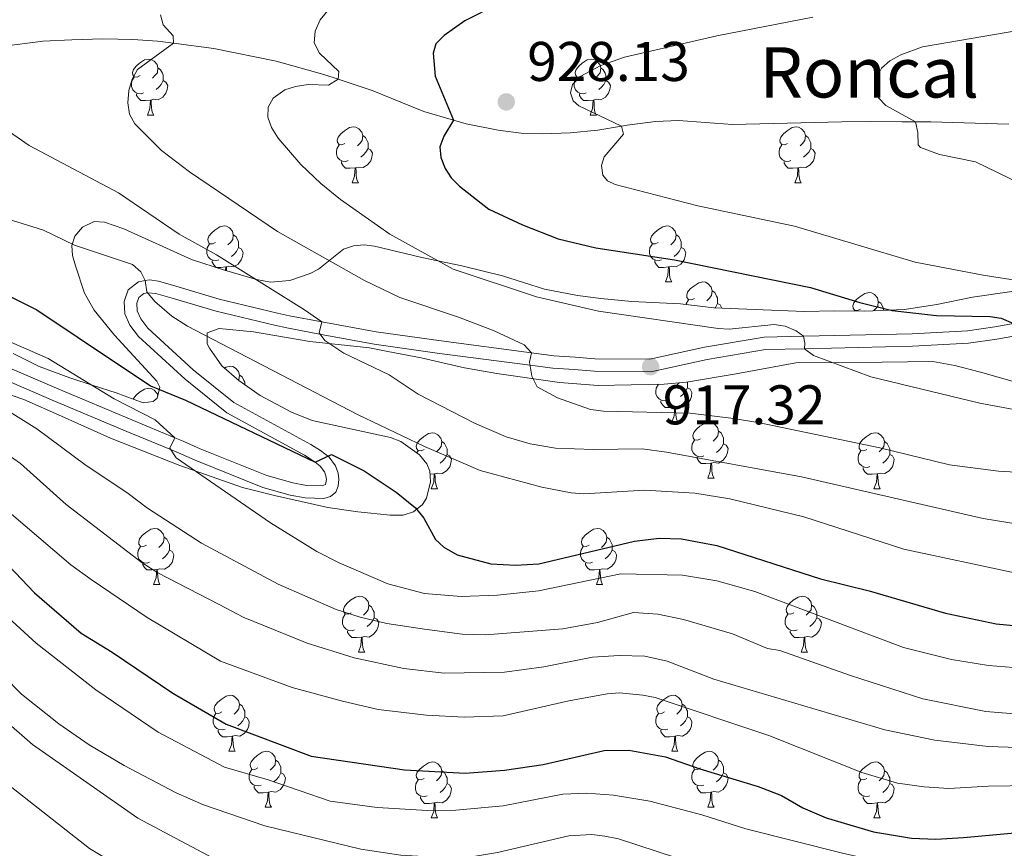
# Model space of a CAD drawing. Units: metres. Extents: x 661030 to 665554, y 739381 to 742456.
# Drawn here: x 663098 to 663275, y 740862 to 741010 of the extents above; entities that cross this region are included whole.
import ezdxf
from ezdxf.enums import TextEntityAlignment as Align

# ---------------------------------------------------------------- set-up
doc = ezdxf.new("R2010")
doc.units = ezdxf.units.M
doc.header["$MEASUREMENT"] = 0
doc.linetypes.add('DGN Style 3', pattern=[81.359782, 58.11413, -23.245652])
for name, color, linetype, lineweight in [('Carátula', 7, 'Continuous', 0), ('Elementos auxiliares', 7, 'Continuous', 0), ('Entidades rústicas y varios', 7, 'Continuous', 0), ('Relieve y altimetría', 7, 'Continuous', 0), ('Textos de rotulación', 7, 'Continuous', 0), ('Viales y ferrocarril', 7, 'Continuous', 0)]:
    doc.layers.add(name, color=color, linetype=linetype, lineweight=lineweight)
doc.styles.add('Style-arial', font='arial.shx', dxfattribs={"bigfont": 'arialbig.shx'})
doc.styles.add('Style-ariali', font='ariali.shx', dxfattribs={"bigfont": 'arialibig.shx'})
doc.linetypes.add('5zonar', pattern='A,-5,[89,dgnlstyle-md2_10e.shx,S=0.08,R=0,X=0,Y=0],-5', length=10)

# ---------------------------------------------------------------- blocks, each defined once
blk = doc.blocks.new('5PATER_225')
at = {"layer": 'Relieve y altimetría', "linetype": 'Continuous', "lineweight": 0}
h = blk.add_hatch(color=250, dxfattribs=at)
edge = h.paths.add_edge_path(flags=16)
edge.add_ellipse((0, 0), major_axis=(-1.1, -1.11), ratio=0.999422, start_angle=0, end_angle=360)
blk = doc.blocks.new('5PATER_226')
at = {"layer": 'Relieve y altimetría', "linetype": 'Continuous', "lineweight": 0}
h = blk.add_hatch(color=250, dxfattribs=at)
edge = h.paths.add_edge_path(flags=16)
edge.add_ellipse((0, 0), major_axis=(-1.1, -1.11), ratio=0.999422, start_angle=0, end_angle=360)

msp = doc.modelspace()

# ---------------------------------------------------------------- linework, layer by layer
at = {"layer": 'Carátula', "color": 7, "linetype": 'Continuous', "lineweight": 0}
msp.add_3dface([(661100.226, 739380.975), (665553.965, 739486.733), (665483.46, 742455.908), (661029.72, 742350.15)], dxfattribs=at)
msp.add_3dface([(661100.226, 739380.975), (665553.965, 739486.733), (665483.46, 742455.908), (661029.72, 742350.15)], dxfattribs=at)
at = {"layer": 'Elementos auxiliares', "color": 250, "linetype": 'Continuous', "lineweight": 0}
msp.add_3dface([(661916.94, 742108.88), (665323.53, 742189.81), (665379.16, 739876.42), (661971.41, 739795.5)], dxfattribs=at)
at = {"layer": 'Entidades rústicas y varios', "color": 92, "linetype": 'Continuous', "lineweight": 0, "flags": 128}
for points in [[(663120.024, 741000.028), (663119.494, 740999.763), (663118.964, 740999.818), (663118.699, 741000.188), (663118.644, 741000.613), (663118.804, 741001.133), (663119.284, 741001.728), (663119.919, 741002.258), (663120.819, 741002.843), (663121.564, 741003.003), (663121.989, 741002.948), (663122.519, 741002.633), (663123.049, 741002.048), (663123.209, 741001.408), (663123.099, 741000.558), (663122.674, 741000.028), (663122.254, 740999.603)], [(663199.351, 741000.028), (663198.821, 740999.763), (663198.291, 740999.818), (663198.026, 741000.188), (663197.971, 741000.613), (663198.131, 741001.133), (663198.611, 741001.728), (663199.246, 741002.258), (663200.146, 741002.843), (663200.891, 741003.003), (663201.316, 741002.948), (663201.846, 741002.633), (663202.376, 741002.048), (663202.536, 741001.408), (663202.426, 741000.558), (663202.001, 741000.028), (663201.581, 740999.603)], [(663123.209, 741001.408), (663123.684, 741001.093), (663123.999, 741000.453), (663124.159, 741000.133), (663124.159, 740999.553), (663124.159, 740999.128), (663123.789, 740998.438), (663123.369, 740997.958), (663122.889, 740997.538)], [(663202.536, 741001.408), (663203.011, 741001.093), (663203.326, 741000.453), (663203.486, 741000.133), (663203.486, 740999.553), (663203.486, 740999.128), (663203.116, 740998.438), (663202.696, 740997.958), (663202.216, 740997.538)], [(663120.609, 740996.948), (663120.184, 740996.788), (663119.599, 740996.848), (663119.124, 740997.058), (663118.699, 740997.483), (663118.484, 740998.068), (663118.484, 740998.488), (663118.539, 740999.073), (663118.964, 740999.763)], [(663124.159, 740999.128), (663124.614, 740998.878), (663124.959, 740998.263), (663124.849, 740997.538), (663124.639, 740996.898), (663124.054, 740996.158), (663123.259, 740995.678), (663122.409, 740995.783), (663121.979, 740995.653)], [(663199.936, 740996.948), (663199.511, 740996.788), (663198.926, 740996.848), (663198.451, 740997.058), (663198.026, 740997.483), (663197.811, 740998.068), (663197.811, 740998.488), (663197.866, 740999.073), (663198.291, 740999.763)], [(663203.486, 740999.128), (663203.941, 740998.878), (663204.286, 740998.263), (663204.176, 740997.538), (663203.966, 740996.898), (663203.381, 740996.158), (663202.586, 740995.678), (663201.736, 740995.783), (663201.306, 740995.653)], [(663121.869, 740995.653), (663120.979, 740995.568), (663120.134, 740995.568), (663119.709, 740995.998), (663119.389, 740996.473), (663119.389, 740996.788)], [(663121.324, 740992.968), (663121.759, 740994.128), (663121.869, 740995.653), (663121.979, 740995.653), (663122.014, 740995.068), (663122.049, 740994.383), (663122.119, 740993.768), (663122.234, 740993.368), (663122.449, 740992.968)], [(663201.196, 740995.653), (663200.306, 740995.568), (663199.461, 740995.568), (663199.036, 740995.998), (663198.716, 740996.473), (663198.716, 740996.788)], [(663200.651, 740992.968), (663201.086, 740994.128), (663201.196, 740995.653), (663201.306, 740995.653), (663201.341, 740995.068), (663201.376, 740994.383), (663201.446, 740993.768), (663201.561, 740993.368), (663201.776, 740992.968)], [(663121.324, 740992.968), (663122.449, 740992.968)], [(663200.651, 740992.968), (663201.776, 740992.968)], [(663156.715, 740987.888), (663156.185, 740987.623), (663155.655, 740987.678), (663155.39, 740988.048), (663155.335, 740988.473), (663155.495, 740988.993), (663155.975, 740989.588), (663156.61, 740990.118), (663157.51, 740990.703), (663158.255, 740990.863), (663158.68, 740990.808), (663159.21, 740990.493), (663159.74, 740989.908), (663159.9, 740989.268), (663159.79, 740988.418), (663159.365, 740987.888), (663158.945, 740987.463)], [(663236.042, 740987.888), (663235.512, 740987.623), (663234.982, 740987.678), (663234.717, 740988.048), (663234.662, 740988.473), (663234.822, 740988.993), (663235.302, 740989.588), (663235.937, 740990.118), (663236.837, 740990.703), (663237.582, 740990.863), (663238.007, 740990.808), (663238.537, 740990.493), (663239.067, 740989.908), (663239.227, 740989.268), (663239.117, 740988.418), (663238.692, 740987.888), (663238.272, 740987.463)], [(663159.9, 740989.268), (663160.375, 740988.953), (663160.69, 740988.313), (663160.85, 740987.993), (663160.85, 740987.413), (663160.85, 740986.988), (663160.48, 740986.298), (663160.06, 740985.818), (663159.58, 740985.398)], [(663239.227, 740989.268), (663239.702, 740988.953), (663240.017, 740988.313), (663240.177, 740987.993), (663240.177, 740987.413), (663240.177, 740986.988), (663239.807, 740986.298), (663239.387, 740985.818), (663238.907, 740985.398)], [(663157.3, 740984.808), (663156.875, 740984.648), (663156.29, 740984.708), (663155.815, 740984.918), (663155.39, 740985.343), (663155.175, 740985.928), (663155.175, 740986.348), (663155.23, 740986.933), (663155.655, 740987.623)], [(663160.85, 740986.988), (663161.305, 740986.738), (663161.65, 740986.123), (663161.54, 740985.398), (663161.33, 740984.758), (663160.745, 740984.018), (663159.95, 740983.538), (663159.1, 740983.643), (663158.67, 740983.513)], [(663236.627, 740984.808), (663236.202, 740984.648), (663235.617, 740984.708), (663235.142, 740984.918), (663234.717, 740985.343), (663234.502, 740985.928), (663234.502, 740986.348), (663234.557, 740986.933), (663234.982, 740987.623)], [(663240.177, 740986.988), (663240.632, 740986.738), (663240.977, 740986.123), (663240.867, 740985.398), (663240.657, 740984.758), (663240.072, 740984.018), (663239.277, 740983.538), (663238.427, 740983.643), (663237.997, 740983.513)], [(663158.56, 740983.513), (663157.67, 740983.428), (663156.825, 740983.428), (663156.4, 740983.858), (663156.08, 740984.333), (663156.08, 740984.648)], [(663158.015, 740980.828), (663158.45, 740981.988), (663158.56, 740983.513), (663158.67, 740983.513), (663158.705, 740982.928), (663158.74, 740982.243), (663158.81, 740981.628), (663158.925, 740981.228), (663159.14, 740980.828)], [(663237.887, 740983.513), (663236.997, 740983.428), (663236.152, 740983.428), (663235.727, 740983.858), (663235.407, 740984.333), (663235.407, 740984.648)], [(663237.342, 740980.828), (663237.777, 740981.988), (663237.887, 740983.513), (663237.997, 740983.513), (663238.032, 740982.928), (663238.067, 740982.243), (663238.137, 740981.628), (663238.252, 740981.228), (663238.467, 740980.828)], [(663158.015, 740980.828), (663159.14, 740980.828)], [(663237.342, 740980.828), (663238.467, 740980.828)], [(663133.527, 740970.119), (663132.997, 740969.854), (663132.467, 740969.909), (663132.202, 740970.279), (663132.147, 740970.704), (663132.307, 740971.224), (663132.787, 740971.819), (663133.422, 740972.349), (663134.322, 740972.934), (663135.067, 740973.094), (663135.492, 740973.039), (663136.022, 740972.724), (663136.552, 740972.139), (663136.712, 740971.499), (663136.602, 740970.649), (663136.177, 740970.119), (663135.757, 740969.694)], [(663212.854, 740970.119), (663212.324, 740969.854), (663211.794, 740969.909), (663211.529, 740970.279), (663211.474, 740970.704), (663211.634, 740971.224), (663212.114, 740971.819), (663212.749, 740972.349), (663213.649, 740972.934), (663214.394, 740973.094), (663214.819, 740973.039), (663215.349, 740972.724), (663215.879, 740972.139), (663216.039, 740971.499), (663215.929, 740970.649), (663215.504, 740970.119), (663215.084, 740969.694)], [(663136.712, 740971.499), (663137.187, 740971.184), (663137.502, 740970.544), (663137.662, 740970.224), (663137.662, 740969.644), (663137.662, 740969.219), (663137.292, 740968.529), (663136.872, 740968.049), (663136.392, 740967.629)], [(663216.039, 740971.499), (663216.514, 740971.184), (663216.829, 740970.544), (663216.989, 740970.224), (663216.989, 740969.644), (663216.989, 740969.219), (663216.619, 740968.529), (663216.199, 740968.049), (663215.719, 740967.629)], [(663134.112, 740967.039), (663133.687, 740966.879), (663133.102, 740966.939), (663132.627, 740967.149), (663132.202, 740967.574), (663131.987, 740968.159), (663131.987, 740968.579), (663132.042, 740969.164), (663132.467, 740969.854)], [(663137.662, 740969.219), (663138.117, 740968.969), (663138.462, 740968.354), (663138.352, 740967.629), (663138.142, 740966.989), (663137.557, 740966.249), (663136.762, 740965.769), (663135.912, 740965.874), (663135.482, 740965.744)], [(663213.439, 740967.039), (663213.014, 740966.879), (663212.429, 740966.939), (663211.954, 740967.149), (663211.529, 740967.574), (663211.314, 740968.159), (663211.314, 740968.579), (663211.369, 740969.164), (663211.794, 740969.854)], [(663216.989, 740969.219), (663217.444, 740968.969), (663217.789, 740968.354), (663217.679, 740967.629), (663217.469, 740966.989), (663216.884, 740966.249), (663216.089, 740965.769), (663215.239, 740965.874), (663214.809, 740965.744)], [(663135.372, 740965.744), (663134.482, 740965.659), (663133.637, 740965.659), (663133.212, 740966.089), (663132.892, 740966.564), (663132.892, 740966.879)], [(663135.325, 740965.092), (663135.372, 740965.744), (663135.482, 740965.744), (663135.517, 740965.159), (663135.523, 740965.034)], [(663214.699, 740965.744), (663213.809, 740965.659), (663212.964, 740965.659), (663212.539, 740966.089), (663212.219, 740966.564), (663212.219, 740966.879)], [(663214.154, 740963.059), (663214.589, 740964.219), (663214.699, 740965.744), (663214.809, 740965.744), (663214.844, 740965.159), (663214.879, 740964.474), (663214.949, 740963.859), (663215.064, 740963.459), (663215.279, 740963.059)], [(663214.154, 740963.059), (663215.279, 740963.059)], [(663219.329, 740960.084), (663218.799, 740959.819), (663218.269, 740959.874), (663218.004, 740960.244), (663217.949, 740960.669), (663218.109, 740961.189), (663218.589, 740961.784), (663219.224, 740962.314), (663220.124, 740962.899), (663220.869, 740963.059), (663221.294, 740963.004), (663221.824, 740962.689), (663222.354, 740962.104), (663222.514, 740961.464), (663222.404, 740960.614), (663221.979, 740960.084), (663221.559, 740959.659)], [(663222.514, 740961.464), (663222.989, 740961.149), (663223.304, 740960.509), (663223.464, 740960.189), (663223.464, 740959.609), (663223.464, 740959.184), (663223.094, 740958.494), (663223.029, 740958.42)], [(663249.101, 740958.179), (663248.571, 740957.914), (663248.041, 740957.969), (663247.776, 740958.339), (663247.721, 740958.764), (663247.881, 740959.284), (663248.361, 740959.879), (663248.996, 740960.409), (663249.896, 740960.994), (663250.641, 740961.154), (663251.066, 740961.099), (663251.596, 740960.784), (663252.126, 740960.199), (663252.286, 740959.559), (663252.176, 740958.709), (663251.751, 740958.179), (663251.442, 740957.866)], [(663217.831, 740958.995), (663217.844, 740959.129), (663218.269, 740959.819)], [(663223.464, 740959.184), (663223.919, 740958.934), (663224.236, 740958.368)], [(663252.286, 740959.559), (663252.761, 740959.244), (663253.076, 740958.604), (663253.236, 740958.284), (663253.236, 740957.94)], [(663247.987, 740957.827), (663248.041, 740957.914)], [(663135.132, 740947.601), (663135.431, 740947.795), (663136.176, 740947.955), (663136.601, 740947.9), (663137.131, 740947.585), (663137.661, 740947), (663137.821, 740946.36), (663137.711, 740945.51), (663137.624, 740945.401)], [(663137.821, 740946.36), (663138.296, 740946.045), (663138.611, 740945.405), (663138.771, 740945.085), (663138.771, 740944.597)], [(663214.548, 740941.9), (663214.123, 740941.74), (663213.538, 740941.8), (663213.063, 740942.01), (663212.638, 740942.435), (663212.423, 740943.02), (663212.423, 740943.44), (663212.478, 740944.025), (663212.894, 740944.701)], [(663216.599, 740944.966), (663216.193, 740944.555)], [(663218.084, 740945.112), (663218.098, 740945.085), (663218.098, 740944.505), (663218.098, 740944.08), (663217.728, 740943.39), (663217.308, 740942.91), (663216.828, 740942.49)], [(663118.769, 740942.029), (663118.804, 740942.141), (663119.284, 740942.736), (663119.919, 740943.266), (663120.819, 740943.851), (663121.564, 740944.011), (663121.989, 740943.956), (663122.519, 740943.641), (663123.049, 740943.056), (663123.166, 740942.588)], [(663218.098, 740944.08), (663218.553, 740943.83), (663218.898, 740943.215), (663218.788, 740942.49), (663218.578, 740941.85), (663217.993, 740941.11), (663217.198, 740940.63), (663216.348, 740940.735), (663215.918, 740940.605)], [(663215.808, 740940.605), (663214.918, 740940.52), (663214.073, 740940.52), (663213.648, 740940.95), (663213.328, 740941.425), (663213.328, 740941.74)], [(663215.263, 740937.92), (663215.698, 740939.08), (663215.808, 740940.605), (663215.918, 740940.605), (663215.953, 740940.02), (663215.988, 740939.335), (663216.058, 740938.72), (663216.173, 740938.32), (663216.388, 740937.92)], [(663215.263, 740937.92), (663216.388, 740937.92)], [(663220.438, 740934.945), (663219.908, 740934.68), (663219.378, 740934.735), (663219.113, 740935.105), (663219.058, 740935.53), (663219.218, 740936.05), (663219.698, 740936.645), (663220.333, 740937.175), (663221.233, 740937.76), (663221.978, 740937.92), (663222.403, 740937.865), (663222.933, 740937.55), (663223.463, 740936.965), (663223.623, 740936.325), (663223.513, 740935.475), (663223.088, 740934.945), (663222.668, 740934.52)], [(663170.883, 740933.04), (663170.353, 740932.775), (663169.823, 740932.83), (663169.558, 740933.2), (663169.503, 740933.625), (663169.663, 740934.145), (663170.143, 740934.74), (663170.778, 740935.27), (663171.678, 740935.855), (663172.423, 740936.015), (663172.848, 740935.96), (663173.378, 740935.645), (663173.908, 740935.06), (663174.068, 740934.42), (663173.958, 740933.57), (663173.533, 740933.04), (663173.113, 740932.615)], [(663223.623, 740936.325), (663224.098, 740936.01), (663224.413, 740935.37), (663224.573, 740935.05), (663224.573, 740934.47), (663224.573, 740934.045), (663224.203, 740933.355), (663223.783, 740932.875), (663223.303, 740932.455)], [(663250.21, 740933.04), (663249.68, 740932.775), (663249.15, 740932.83), (663248.885, 740933.2), (663248.83, 740933.625), (663248.99, 740934.145), (663249.47, 740934.74), (663250.105, 740935.27), (663251.005, 740935.855), (663251.75, 740936.015), (663252.175, 740935.96), (663252.705, 740935.645), (663253.235, 740935.06), (663253.395, 740934.42), (663253.285, 740933.57), (663252.86, 740933.04), (663252.44, 740932.615)], [(663174.068, 740934.42), (663174.543, 740934.105), (663174.858, 740933.465), (663175.018, 740933.145), (663175.018, 740932.565), (663175.018, 740932.14), (663174.648, 740931.45), (663174.228, 740930.97), (663173.748, 740930.55)], [(663221.023, 740931.865), (663220.598, 740931.705), (663220.013, 740931.765), (663219.538, 740931.975), (663219.113, 740932.4), (663218.898, 740932.985), (663218.898, 740933.405), (663218.953, 740933.99), (663219.378, 740934.68)], [(663224.573, 740934.045), (663225.028, 740933.795), (663225.373, 740933.18), (663225.263, 740932.455), (663225.053, 740931.815), (663224.468, 740931.075), (663223.673, 740930.595), (663222.823, 740930.7), (663222.393, 740930.57)], [(663253.395, 740934.42), (663253.87, 740934.105), (663254.185, 740933.465), (663254.345, 740933.145), (663254.345, 740932.565), (663254.345, 740932.14), (663253.975, 740931.45), (663253.555, 740930.97), (663253.075, 740930.55)], [(663169.594, 740932.403), (663169.823, 740932.775)], [(663175.018, 740932.14), (663175.473, 740931.89), (663175.818, 740931.275), (663175.708, 740930.55), (663175.498, 740929.91), (663174.913, 740929.17), (663174.118, 740928.69), (663173.268, 740928.795), (663172.838, 740928.665)], [(663250.795, 740929.96), (663250.37, 740929.8), (663249.785, 740929.86), (663249.31, 740930.07), (663248.885, 740930.495), (663248.67, 740931.08), (663248.67, 740931.5), (663248.725, 740932.085), (663249.15, 740932.775)], [(663254.345, 740932.14), (663254.8, 740931.89), (663255.145, 740931.275), (663255.035, 740930.55), (663254.825, 740929.91), (663254.24, 740929.17), (663253.445, 740928.69), (663252.595, 740928.795), (663252.165, 740928.665)], [(663222.283, 740930.57), (663221.393, 740930.485), (663220.548, 740930.485), (663220.123, 740930.915), (663219.803, 740931.39), (663219.803, 740931.705)], [(663221.738, 740927.885), (663222.173, 740929.045), (663222.283, 740930.57), (663222.393, 740930.57), (663222.428, 740929.985), (663222.463, 740929.3), (663222.533, 740928.685), (663222.648, 740928.285), (663222.863, 740927.885)], [(663172.728, 740928.665), (663171.938, 740928.59)], [(663172.183, 740925.98), (663172.618, 740927.14), (663172.728, 740928.665), (663172.838, 740928.665), (663172.873, 740928.08), (663172.908, 740927.395), (663172.978, 740926.78), (663173.093, 740926.38), (663173.308, 740925.98)], [(663252.055, 740928.665), (663251.165, 740928.58), (663250.32, 740928.58), (663249.895, 740929.01), (663249.575, 740929.485), (663249.575, 740929.8)], [(663251.51, 740925.98), (663251.945, 740927.14), (663252.055, 740928.665), (663252.165, 740928.665), (663252.2, 740928.08), (663252.235, 740927.395), (663252.305, 740926.78), (663252.42, 740926.38), (663252.635, 740925.98)], [(663221.738, 740927.885), (663222.863, 740927.885)], [(663172.183, 740925.98), (663173.308, 740925.98)], [(663251.51, 740925.98), (663252.635, 740925.98)], [(663121.133, 740915.897), (663120.603, 740915.632), (663120.073, 740915.687), (663119.808, 740916.057), (663119.753, 740916.482), (663119.913, 740917.002), (663120.393, 740917.597), (663121.028, 740918.127), (663121.928, 740918.712), (663122.673, 740918.872), (663123.098, 740918.817), (663123.628, 740918.502), (663124.158, 740917.917), (663124.318, 740917.277), (663124.208, 740916.427), (663123.783, 740915.897), (663123.363, 740915.472)], [(663200.46, 740915.897), (663199.93, 740915.632), (663199.4, 740915.687), (663199.135, 740916.057), (663199.08, 740916.482), (663199.24, 740917.002), (663199.72, 740917.597), (663200.355, 740918.127), (663201.255, 740918.712), (663202, 740918.872), (663202.425, 740918.817), (663202.955, 740918.502), (663203.485, 740917.917), (663203.645, 740917.277), (663203.535, 740916.427), (663203.11, 740915.897), (663202.69, 740915.472)], [(663124.318, 740917.277), (663124.793, 740916.962), (663125.108, 740916.322), (663125.268, 740916.002), (663125.268, 740915.422), (663125.268, 740914.997), (663124.898, 740914.307), (663124.478, 740913.827), (663123.998, 740913.407)], [(663203.645, 740917.277), (663204.12, 740916.962), (663204.435, 740916.322), (663204.595, 740916.002), (663204.595, 740915.422), (663204.595, 740914.997), (663204.225, 740914.307), (663203.805, 740913.827), (663203.325, 740913.407)], [(663121.718, 740912.817), (663121.293, 740912.657), (663120.708, 740912.717), (663120.233, 740912.927), (663119.808, 740913.352), (663119.593, 740913.937), (663119.593, 740914.357), (663119.648, 740914.942), (663120.073, 740915.632)], [(663125.268, 740914.997), (663125.723, 740914.747), (663126.068, 740914.132), (663125.958, 740913.407), (663125.748, 740912.767), (663125.163, 740912.027), (663124.368, 740911.547), (663123.518, 740911.652), (663123.088, 740911.522)], [(663201.045, 740912.817), (663200.62, 740912.657), (663200.035, 740912.717), (663199.56, 740912.927), (663199.135, 740913.352), (663198.92, 740913.937), (663198.92, 740914.357), (663198.975, 740914.942), (663199.4, 740915.632)], [(663204.595, 740914.997), (663205.05, 740914.747), (663205.395, 740914.132), (663205.285, 740913.407), (663205.075, 740912.767), (663204.49, 740912.027), (663203.695, 740911.547), (663202.845, 740911.652), (663202.415, 740911.522)], [(663122.978, 740911.522), (663122.088, 740911.437), (663121.243, 740911.437), (663120.818, 740911.867), (663120.498, 740912.342), (663120.498, 740912.657)], [(663202.305, 740911.522), (663201.415, 740911.437), (663200.57, 740911.437), (663200.145, 740911.867), (663199.825, 740912.342), (663199.825, 740912.657)], [(663122.433, 740908.837), (663122.868, 740909.997), (663122.978, 740911.522), (663123.088, 740911.522), (663123.123, 740910.937), (663123.158, 740910.252), (663123.228, 740909.637), (663123.343, 740909.237), (663123.558, 740908.837)], [(663201.76, 740908.837), (663202.195, 740909.997), (663202.305, 740911.522), (663202.415, 740911.522), (663202.45, 740910.937), (663202.485, 740910.252), (663202.555, 740909.637), (663202.67, 740909.237), (663202.885, 740908.837)], [(663122.433, 740908.837), (663123.558, 740908.837)], [(663201.76, 740908.837), (663202.885, 740908.837)], [(663157.824, 740903.757), (663157.294, 740903.492), (663156.764, 740903.547), (663156.499, 740903.917), (663156.444, 740904.342), (663156.604, 740904.862), (663157.084, 740905.457), (663157.719, 740905.987), (663158.619, 740906.572), (663159.364, 740906.732), (663159.789, 740906.677), (663160.319, 740906.362), (663160.849, 740905.777), (663161.009, 740905.137), (663160.899, 740904.287), (663160.474, 740903.757), (663160.054, 740903.332)], [(663237.151, 740903.757), (663236.621, 740903.492), (663236.091, 740903.547), (663235.826, 740903.917), (663235.771, 740904.342), (663235.931, 740904.862), (663236.411, 740905.457), (663237.046, 740905.987), (663237.946, 740906.572), (663238.691, 740906.732), (663239.116, 740906.677), (663239.646, 740906.362), (663240.176, 740905.777), (663240.336, 740905.137), (663240.226, 740904.287), (663239.801, 740903.757), (663239.381, 740903.332)], [(663161.009, 740905.137), (663161.484, 740904.822), (663161.799, 740904.182), (663161.959, 740903.862), (663161.959, 740903.282), (663161.959, 740902.857), (663161.589, 740902.167), (663161.169, 740901.687), (663160.689, 740901.267)], [(663240.336, 740905.137), (663240.811, 740904.822), (663241.126, 740904.182), (663241.286, 740903.862), (663241.286, 740903.282), (663241.286, 740902.857), (663240.916, 740902.167), (663240.496, 740901.687), (663240.016, 740901.267)], [(663158.409, 740900.677), (663157.984, 740900.517), (663157.399, 740900.577), (663156.924, 740900.787), (663156.499, 740901.212), (663156.284, 740901.797), (663156.284, 740902.217), (663156.339, 740902.802), (663156.764, 740903.492)], [(663161.959, 740902.857), (663162.414, 740902.607), (663162.759, 740901.992), (663162.649, 740901.267), (663162.439, 740900.627), (663161.854, 740899.887), (663161.059, 740899.407), (663160.209, 740899.512), (663159.779, 740899.382)], [(663237.736, 740900.677), (663237.311, 740900.517), (663236.726, 740900.577), (663236.251, 740900.787), (663235.826, 740901.212), (663235.611, 740901.797), (663235.611, 740902.217), (663235.666, 740902.802), (663236.091, 740903.492)], [(663241.286, 740902.857), (663241.741, 740902.607), (663242.086, 740901.992), (663241.976, 740901.267), (663241.766, 740900.627), (663241.181, 740899.887), (663240.386, 740899.407), (663239.536, 740899.512), (663239.106, 740899.382)], [(663159.669, 740899.382), (663158.779, 740899.297), (663157.934, 740899.297), (663157.509, 740899.727), (663157.189, 740900.202), (663157.189, 740900.517)], [(663238.996, 740899.382), (663238.106, 740899.297), (663237.261, 740899.297), (663236.836, 740899.727), (663236.516, 740900.202), (663236.516, 740900.517)], [(663159.124, 740896.697), (663159.559, 740897.857), (663159.669, 740899.382), (663159.779, 740899.382), (663159.814, 740898.797), (663159.849, 740898.112), (663159.919, 740897.497), (663160.034, 740897.097), (663160.249, 740896.697)], [(663238.451, 740896.697), (663238.886, 740897.857), (663238.996, 740899.382), (663239.106, 740899.382), (663239.141, 740898.797), (663239.176, 740898.112), (663239.246, 740897.497), (663239.361, 740897.097), (663239.576, 740896.697)], [(663159.124, 740896.697), (663160.249, 740896.697)], [(663238.451, 740896.697), (663239.576, 740896.697)], [(663134.636, 740885.988), (663134.106, 740885.723), (663133.576, 740885.778), (663133.311, 740886.148), (663133.256, 740886.573), (663133.416, 740887.093), (663133.896, 740887.688), (663134.531, 740888.218), (663135.431, 740888.803), (663136.176, 740888.963), (663136.601, 740888.908), (663137.131, 740888.593), (663137.661, 740888.008), (663137.821, 740887.368), (663137.711, 740886.518), (663137.286, 740885.988), (663136.866, 740885.563)], [(663213.963, 740885.988), (663213.433, 740885.723), (663212.903, 740885.778), (663212.638, 740886.148), (663212.583, 740886.573), (663212.743, 740887.093), (663213.223, 740887.688), (663213.858, 740888.218), (663214.758, 740888.803), (663215.503, 740888.963), (663215.928, 740888.908), (663216.458, 740888.593), (663216.988, 740888.008), (663217.148, 740887.368), (663217.038, 740886.518), (663216.613, 740885.988), (663216.193, 740885.563)], [(663137.821, 740887.368), (663138.296, 740887.053), (663138.611, 740886.413), (663138.771, 740886.093), (663138.771, 740885.513), (663138.771, 740885.088), (663138.401, 740884.398), (663137.981, 740883.918), (663137.501, 740883.498)], [(663217.148, 740887.368), (663217.623, 740887.053), (663217.938, 740886.413), (663218.098, 740886.093), (663218.098, 740885.513), (663218.098, 740885.088), (663217.728, 740884.398), (663217.308, 740883.918), (663216.828, 740883.498)], [(663135.221, 740882.908), (663134.796, 740882.748), (663134.211, 740882.808), (663133.736, 740883.018), (663133.311, 740883.443), (663133.096, 740884.028), (663133.096, 740884.448), (663133.151, 740885.033), (663133.576, 740885.723)], [(663138.771, 740885.088), (663139.226, 740884.838), (663139.571, 740884.223), (663139.461, 740883.498), (663139.251, 740882.858), (663138.666, 740882.118), (663137.871, 740881.638), (663137.021, 740881.743), (663136.591, 740881.613)], [(663214.548, 740882.908), (663214.123, 740882.748), (663213.538, 740882.808), (663213.063, 740883.018), (663212.638, 740883.443), (663212.423, 740884.028), (663212.423, 740884.448), (663212.478, 740885.033), (663212.903, 740885.723)], [(663218.098, 740885.088), (663218.553, 740884.838), (663218.898, 740884.223), (663218.788, 740883.498), (663218.578, 740882.858), (663217.993, 740882.118), (663217.198, 740881.638), (663216.348, 740881.743), (663215.918, 740881.613)], [(663136.481, 740881.613), (663135.591, 740881.528), (663134.746, 740881.528), (663134.321, 740881.958), (663134.001, 740882.433), (663134.001, 740882.748)], [(663215.808, 740881.613), (663214.918, 740881.528), (663214.073, 740881.528), (663213.648, 740881.958), (663213.328, 740882.433), (663213.328, 740882.748)], [(663135.936, 740878.928), (663136.371, 740880.088), (663136.481, 740881.613), (663136.591, 740881.613), (663136.626, 740881.028), (663136.661, 740880.343), (663136.731, 740879.728), (663136.846, 740879.328), (663137.061, 740878.928)], [(663215.263, 740878.928), (663215.698, 740880.088), (663215.808, 740881.613), (663215.918, 740881.613), (663215.953, 740881.028), (663215.988, 740880.343), (663216.058, 740879.728), (663216.173, 740879.328), (663216.388, 740878.928)], [(663135.936, 740878.928), (663137.061, 740878.928)], [(663141.111, 740875.953), (663140.581, 740875.688), (663140.051, 740875.743), (663139.786, 740876.113), (663139.731, 740876.538), (663139.891, 740877.058), (663140.371, 740877.653), (663141.006, 740878.183), (663141.906, 740878.768), (663142.651, 740878.928), (663143.076, 740878.873), (663143.606, 740878.558), (663144.136, 740877.973), (663144.296, 740877.333), (663144.186, 740876.483), (663143.761, 740875.953), (663143.341, 740875.528)], [(663215.263, 740878.928), (663216.388, 740878.928)], [(663220.438, 740875.953), (663219.908, 740875.688), (663219.378, 740875.743), (663219.113, 740876.113), (663219.058, 740876.538), (663219.218, 740877.058), (663219.698, 740877.653), (663220.333, 740878.183), (663221.233, 740878.768), (663221.978, 740878.928), (663222.403, 740878.873), (663222.933, 740878.558), (663223.463, 740877.973), (663223.623, 740877.333), (663223.513, 740876.483), (663223.088, 740875.953), (663222.668, 740875.528)], [(663144.296, 740877.333), (663144.771, 740877.018), (663145.086, 740876.378), (663145.246, 740876.058), (663145.246, 740875.478), (663145.246, 740875.053), (663144.876, 740874.363), (663144.456, 740873.883), (663143.976, 740873.463)], [(663223.623, 740877.333), (663224.098, 740877.018), (663224.413, 740876.378), (663224.573, 740876.058), (663224.573, 740875.478), (663224.573, 740875.053), (663224.203, 740874.363), (663223.783, 740873.883), (663223.303, 740873.463)], [(663141.696, 740872.873), (663141.271, 740872.713), (663140.686, 740872.773), (663140.211, 740872.983), (663139.786, 740873.408), (663139.571, 740873.993), (663139.571, 740874.413), (663139.626, 740874.998), (663140.051, 740875.688)], [(663170.883, 740874.048), (663170.353, 740873.783), (663169.823, 740873.838), (663169.558, 740874.208), (663169.503, 740874.633), (663169.663, 740875.153), (663170.143, 740875.748), (663170.778, 740876.278), (663171.678, 740876.863), (663172.423, 740877.023), (663172.848, 740876.968), (663173.378, 740876.653), (663173.908, 740876.068), (663174.068, 740875.428), (663173.958, 740874.578), (663173.533, 740874.048), (663173.113, 740873.623)], [(663174.068, 740875.428), (663174.543, 740875.113), (663174.858, 740874.473), (663175.018, 740874.153), (663175.018, 740873.573), (663175.018, 740873.148), (663174.648, 740872.458), (663174.228, 740871.978), (663173.748, 740871.558)], [(663221.023, 740872.873), (663220.598, 740872.713), (663220.013, 740872.773), (663219.538, 740872.983), (663219.113, 740873.408), (663218.898, 740873.993), (663218.898, 740874.413), (663218.953, 740874.998), (663219.378, 740875.688)], [(663250.21, 740874.048), (663249.68, 740873.783), (663249.15, 740873.838), (663248.885, 740874.208), (663248.83, 740874.633), (663248.99, 740875.153), (663249.47, 740875.748), (663250.105, 740876.278), (663251.005, 740876.863), (663251.75, 740877.023), (663252.175, 740876.968), (663252.705, 740876.653), (663253.235, 740876.068), (663253.395, 740875.428), (663253.285, 740874.578), (663252.86, 740874.048), (663252.44, 740873.623)], [(663253.395, 740875.428), (663253.87, 740875.113), (663254.185, 740874.473), (663254.345, 740874.153), (663254.345, 740873.573), (663254.345, 740873.148), (663253.975, 740872.458), (663253.555, 740871.978), (663253.075, 740871.558)], [(663145.246, 740875.053), (663145.701, 740874.803), (663146.046, 740874.188), (663145.936, 740873.463), (663145.726, 740872.823), (663145.141, 740872.083), (663144.346, 740871.603), (663143.496, 740871.708), (663143.066, 740871.578)], [(663171.468, 740870.968), (663171.043, 740870.808), (663170.458, 740870.868), (663169.983, 740871.078), (663169.558, 740871.503), (663169.343, 740872.088), (663169.343, 740872.508), (663169.398, 740873.093), (663169.823, 740873.783)], [(663224.573, 740875.053), (663225.028, 740874.803), (663225.373, 740874.188), (663225.263, 740873.463), (663225.053, 740872.823), (663224.468, 740872.083), (663223.673, 740871.603), (663222.823, 740871.708), (663222.393, 740871.578)], [(663250.795, 740870.968), (663250.37, 740870.808), (663249.785, 740870.868), (663249.31, 740871.078), (663248.885, 740871.503), (663248.67, 740872.088), (663248.67, 740872.508), (663248.725, 740873.093), (663249.15, 740873.783)], [(663142.956, 740871.578), (663142.066, 740871.493), (663141.221, 740871.493), (663140.796, 740871.923), (663140.476, 740872.398), (663140.476, 740872.713)], [(663175.018, 740873.148), (663175.473, 740872.898), (663175.818, 740872.283), (663175.708, 740871.558), (663175.498, 740870.918), (663174.913, 740870.178), (663174.118, 740869.698), (663173.268, 740869.803), (663172.838, 740869.673)], [(663222.283, 740871.578), (663221.393, 740871.493), (663220.548, 740871.493), (663220.123, 740871.923), (663219.803, 740872.398), (663219.803, 740872.713)], [(663254.345, 740873.148), (663254.8, 740872.898), (663255.145, 740872.283), (663255.035, 740871.558), (663254.825, 740870.918), (663254.24, 740870.178), (663253.445, 740869.698), (663252.595, 740869.803), (663252.165, 740869.673)], [(663142.411, 740868.893), (663142.846, 740870.053), (663142.956, 740871.578), (663143.066, 740871.578), (663143.101, 740870.993), (663143.136, 740870.308), (663143.206, 740869.693), (663143.321, 740869.293), (663143.536, 740868.893)], [(663172.728, 740869.673), (663171.838, 740869.588), (663170.993, 740869.588), (663170.568, 740870.018), (663170.248, 740870.493), (663170.248, 740870.808)], [(663221.738, 740868.893), (663222.173, 740870.053), (663222.283, 740871.578), (663222.393, 740871.578), (663222.428, 740870.993), (663222.463, 740870.308), (663222.533, 740869.693), (663222.648, 740869.293), (663222.863, 740868.893)], [(663252.055, 740869.673), (663251.165, 740869.588), (663250.32, 740869.588), (663249.895, 740870.018), (663249.575, 740870.493), (663249.575, 740870.808)], [(663142.411, 740868.893), (663143.536, 740868.893)], [(663172.183, 740866.988), (663172.618, 740868.148), (663172.728, 740869.673), (663172.838, 740869.673), (663172.873, 740869.088), (663172.908, 740868.403), (663172.978, 740867.788), (663173.093, 740867.388), (663173.308, 740866.988)], [(663221.738, 740868.893), (663222.863, 740868.893)], [(663251.51, 740866.988), (663251.945, 740868.148), (663252.055, 740869.673), (663252.165, 740869.673), (663252.2, 740869.088), (663252.235, 740868.403), (663252.305, 740867.788), (663252.42, 740867.388), (663252.635, 740866.988)], [(663172.183, 740866.988), (663173.308, 740866.988)], [(663251.51, 740866.988), (663252.635, 740866.988)]]:
    msp.add_lwpolyline(points, dxfattribs=at)
at = {"layer": 'Entidades rústicas y varios', "color": 92, "linetype": '5zonar', "lineweight": 0, "ltscale": 0.5}
for points in [[(663216.829, 740959.109, 924.051), (663208.147, 740959.566, 924.383), (663202.551, 740960.091, 924.099), (663198.357, 740960.605, 924.236), (663192.474, 740961.725, 924.604), (663184.918, 740964.137, 925.046), (663177.649, 740965.945, 925.709), (663170.496, 740967.423, 924.272), (663162.032, 740969.463, 922.97), (663160.13, 740969.672, 922.328), (663158.265, 740969.498, 921.517), (663156.437, 740968.946, 920.847), (663151.969, 740965.333, 919.411), (663150.48, 740964.575, 918.98), (663146.811, 740963.31, 917.975), (663143.354, 740963.029, 917.272), (663140.877, 740963.467, 916.922), (663135.121, 740965.152, 916.815), (663129.231, 740967.094, 915.655), (663117.092, 740972.575, 914.881), (663113.605, 740973.74, 913.674), (663111.766, 740973.864, 913.003), (663109.708, 740972.896, 912.664), (663108.33, 740971.263, 912.34), (663107.756, 740969.592, 911.603), (663107.909, 740967.784, 910.582), (663108.422, 740965.961, 909.855), (663110.022, 740961.066, 908.992), (663111.787, 740958.019, 908.334), (663115.434, 740953.485, 907.092), (663122.979, 740945.273, 905.546), (663123.528, 740944.203, 905.264), (663123.087, 740942.236, 904.607), (663122.323, 740941.604, 904.177), (663120.561, 740941.364, 903.281), (663115.723, 740943.159, 903.281), (663111.612, 740944.469, 902.452), (663107.389, 740945.832, 901.126), (663101.939, 740947.892, 900.795), (663097.258, 740950.241, 899.524)], [(663276.183, 740961.353, 931.454), (663269.184, 740960.292, 929.852), (663262.753, 740959.003, 929.34), (663256.957, 740958.092, 928.084), (663249.89, 740957.803, 927.808), (663244.364, 740957.873, 926.372), (663239.062, 740957.733, 926.017), (663222.799, 740958.43, 924.016), (663216.829, 740959.109, 924.051)], [(663088.524, 740945.605, 896.005), (663099.183, 740941.997, 895.433), (663105.909, 740939, 895.655), (663114.729, 740935.065, 897.165), (663127.134, 740930.156, 899.95), (663138.372, 740926.193, 901.717), (663144.079, 740924.746, 902.855), (663153.674, 740922.646, 904.291), (663159.019, 740921.862, 904.905), (663164.793, 740921.263, 906.066), (663167.17, 740921.236, 906.596), (663168.994, 740921.828, 907.016), (663170.626, 740923.161, 907.44), (663171.341, 740924.265, 907.733), (663172.024, 740927.195, 908.468), (663171.904, 740929.15, 908.876), (663171.365, 740930.446, 908.84), (663170.086, 740932.047, 908.6), (663166.733, 740934.474, 909.054), (663164.894, 740935.161, 909.208), (663150.823, 740938.233, 908.929), (663147.107, 740939.689, 908.633), (663141.509, 740942.7, 908.812), (663137.675, 740945.356, 909.093), (663134.671, 740948.008, 909.318), (663132.461, 740951.173, 909.318), (663132.053, 740951.935, 909.322), (663132.027, 740953.928, 909.373), (663134.168, 740954.685, 909.981), (663140.32, 740954.134, 910.446), (663150.425, 740952.364, 912.748), (663161.127, 740951.237, 914.487), (663164.424, 740950.594, 915), (663170.395, 740949.429, 915.929), (663178.158, 740947.656, 916.665), (663183.954, 740946.662, 917.638), (663195.187, 740945.015, 918.804), (663202.117, 740944.458, 919.828), (663213.935, 740944.724, 922.098), (663217.927, 740945.086, 922.024), (663226.813, 740946.582, 922.743), (663237.535, 740948.575, 923.128), (663245.159, 740948.595, 923.184), (663253.003, 740948.677, 924.344), (663262.056, 740948.761, 925.039), (663265.994, 740948.099, 925.176), (663270.591, 740946.859, 925.057), (663276.266, 740945.268, 923.902)]]:
    msp.add_polyline3d(points, dxfattribs=at)
at = {"layer": 'Relieve y altimetría', "color": 30, "linetype": 'Continuous', "lineweight": 0, "flags": 128}
for points, elevation in [([(663155.079, 741013.407), (663152.297, 741010.036), (663151.394, 741007.976), (663151.208, 741005.928), (663152.182, 741004.082), (663155.625, 741000.789), (663155.517, 740999.389), (663153.794, 740998.325), (663150.119, 740998.411), (663147.859, 740998.096), (663145.968, 740997.456), (663143.863, 740995.982), (663142.952, 740994.364), (663142.872, 740992.595), (663143.565, 740990.721), (663144.755, 740988.822), (663148.825, 740984.077), (663152.415, 740980.716), (663155.89, 740977.848), (663164.728, 740971.592), (663176.11, 740965.332), (663191.029, 740960.399), (663202.149, 740957.82), (663223.584, 740954.711), (663225.564, 740954.56), (663233.622, 740955.439), (663235.613, 740955.149), (663237.572, 740954.301), (663238.873, 740953.325), (663239.116, 740952.058), (663239.051, 740951.088), (663240.646, 740949.876), (663250.962, 740946.046), (663270.492, 740941.301), (663279.803, 740939.584)], 920), ([(663123.646, 741010.951), (663124.149, 741009.138), (663125.955, 741007.146), (663126.015, 741005.819), (663119.553, 741001.154), (663118.557, 740999.391), (663117.985, 740997.337), (663117.803, 740995.124), (663118.11, 740993.148), (663119.074, 740991.386), (663123.862, 740986.61), (663128.885, 740982.772), (663144.61, 740972.108), (663160.211, 740963.281), (663166.528, 740960.277), (663177.078, 740956.709), (663183.428, 740954.272), (663188.802, 740951.748), (663190.169, 740950.343), (663189.812, 740948.679), (663190.222, 740946.136), (663191.171, 740944.243), (663194.784, 740942.287), (663200.722, 740940.183), (663203.058, 740939.889), (663218.596, 740939.527), (663225.842, 740938.626), (663230.772, 740937.883), (663252.58, 740933.338), (663265.067, 740930.248), (663273.797, 740929.126), (663283.255, 740928.571)], 915), ([(663240.529, 741010.507), (663223.349, 741007.17), (663206.832, 741003.366)], 930), ([(663294.716, 741011.131), (663260.178, 741005.173), (663256.3, 741003.758), (663254.364, 741002.697), (663252.841, 741001.345), (663251.932, 740999.561), (663251.739, 740997.568), (663252.325, 740996.032), (663253.619, 740994.673), (663258.972, 740991.758), (663259.371, 740989.81), (663259.404, 740987.633), (663259.826, 740987.132), (663263.249, 740985.874), (663269.704, 740984.596), (663287.701, 740975.847)], 935), ([(663206.832, 741003.366), (663202.571, 741001.834), (663198.889, 740999.896), (663197.478, 740998.435), (663197.117, 740996.937), (663197.584, 740995.508), (663198.594, 740994.642), (663206.297, 740990.971), (663206.602, 740989.518), (663203.133, 740985.446), (663202.663, 740983.891), (663202.913, 740982.183), (663203.76, 740981.148), (663205.152, 740980.509), (663219.97, 740976.677), (663237.271, 740973.054), (663258.875, 740966.578), (663271.099, 740964.25), (663277.93, 740963.194)], 930), ([(663091.463, 740993.477), (663100.105, 740987.525), (663116.134, 740979.042), (663127.036, 740971.607), (663133.675, 740967.909), (663149.446, 740958.077), (663152.595, 740955.91), (663152.119, 740953.929), (663153.084, 740952.565), (663156.496, 740950.292), (663164.627, 740946.411), (663169.862, 740942.952), (663179.916, 740937.726), (663185.63, 740935.266), (663189.926, 740934.023), (663194.468, 740933.282), (663201.279, 740933.013), (663209.95, 740933.147), (663214.35, 740932.55), (663238.502, 740928.094), (663271.102, 740920.635), (663284.338, 740918.485)], 910), ([(663093.257, 740975.279), (663102.701, 740972.349), (663108.273, 740969.628), (663118.665, 740966.161), (663120.115, 740964.833), (663120.926, 740963.294), (663121.2, 740961.293), (663122.675, 740959.557), (663125.692, 740956.904), (663128.501, 740955.137), (663158.975, 740939.275), (663170.95, 740933.56), (663180.923, 740929.236), (663192.018, 740926.25), (663197.252, 740925.223), (663199.52, 740925.041), (663210.403, 740925.729), (663219.408, 740925.179), (663225.668, 740924.168), (663238.928, 740920.972), (663256.855, 740915.122), (663276.962, 740910.839)], 905), ([(663082.575, 740958.464), (663103.543, 740949.324), (663115.381, 740942.126), (663122.677, 740938.321), (663126.246, 740935.125), (663125.326, 740933.278), (663126.44, 740931.538), (663143.383, 740919.843), (663151.704, 740914.738), (663155.69, 740912.712), (663164.401, 740908.936), (663170.982, 740907.183), (663177.543, 740906.68), (663184.059, 740906.881), (663191.384, 740907.691), (663206.139, 740910.709), (663217.192, 740910.514), (663223.343, 740909.46), (663230.172, 740907.534), (663256.81, 740897.498), (663265.377, 740895.405), (663272.059, 740894.282), (663276.491, 740893.93)], 895), ([(663088.84, 740944.583), (663101.522, 740936.746), (663110.34, 740930.153), (663117.642, 740925.319), (663121.339, 740922.493), (663131.008, 740916.249), (663144.763, 740908.858), (663155.152, 740904.355), (663159.431, 740902.937), (663164.202, 740901.804), (663170.959, 740900.816), (663177.715, 740899.939), (663181.872, 740899.785), (663195.765, 740900.859), (663201.96, 740902.03)], 890), ([(663095.163, 740932.912), (663098.585, 740930.516), (663106.732, 740923.182), (663120.359, 740912.712), (663123.17, 740910.912), (663134.152, 740905.246), (663138.501, 740902.946), (663149.947, 740898.325), (663158.351, 740895.665), (663167.25, 740893.758), (663174.477, 740892.906), (663185.313, 740893.128), (663192.352, 740894.032), (663201.057, 740895.797), (663205.858, 740896.101), (663210.446, 740895.96), (663214.472, 740895.048), (663222.838, 740891.865), (663253.484, 740882.792), (663262.399, 740880.92), (663271.942, 740879.788), (663280.842, 740879.5)], 885), ([(663093.603, 740924.22), (663107.621, 740912.363), (663111.209, 740909.689), (663121.27, 740902.924), (663134.385, 740895.093), (663147.24, 740890.348), (663156.278, 740887.903), (663162.657, 740886.411), (663171.349, 740885.402), (663178.105, 740885.03), (663185.058, 740885.287), (663196.85, 740887.984), (663203.706, 740889.221), (663205.921, 740889.371), (663210.071, 740889.001), (663212.289, 740888.542), (663232.683, 740881.768), (663249.318, 740875.095), (663255.697, 740873.231), (663260.523, 740872.527), (663264.901, 740872.268), (663272.012, 740872.671), (663287.699, 740872.887)], 880), ([(663094.159, 740904.876), (663101.392, 740898.304), (663112.09, 740889.927), (663123.217, 740882.33), (663135.149, 740876.073), (663142.964, 740873.821), (663154.094, 740869.993), (663162.508, 740868.847), (663171.48, 740868.307), (663176.553, 740868.393), (663185.045, 740869.163), (663195.73, 740871.267), (663199.992, 740871.418), (663204.847, 740871.079), (663211.329, 740869.961)], 870), ([(663201.96, 740902.03), (663208.409, 740903.776), (663212.785, 740903.48), (663217.394, 740902.56), (663226.168, 740899.949), (663232.427, 740897.361), (663234.617, 740897.002), (663247.294, 740892.506), (663260.292, 740888.331), (663271.524, 740886.056), (663279.689, 740885.41), (663288.736, 740885.674), (663320.378, 740889.814), (663326.935, 740890.811), (663343.607, 740895.586), (663360.935, 740899.135), (663365.199, 740899.144), (663369.718, 740898.603), (663385.067, 740895.498), (663393.694, 740892.962)], 890), ([(663080.379, 740897.901), (663100.723, 740880.15), (663119.607, 740866.945), (663134.098, 740859.213), (663141.975, 740856.232), (663148.106, 740854.318), (663155.847, 740852.527), (663163.233, 740851.762), (663172.019, 740851.694), (663181.242, 740852.443), (663193.006, 740852.779), (663206.927, 740852.252), (663218.231, 740850.339), (663232.743, 740847.03), (663247.59, 740845.435)], 860), ([(663095.574, 740892.403), (663098.771, 740889.179), (663105.453, 740883.856), (663110.871, 740880.072), (663117.123, 740876.369), (663126.495, 740871.469), (663131.345, 740869.351), (663142.338, 740865.591), (663159.539, 740861.359), (663166.739, 740860.323), (663170.785, 740860.063), (663179.733, 740860.073), (663184.058, 740860.762), (663196.845, 740863.773), (663200.941, 740863.981), (663203.304, 740863.737), (663205.75, 740863.209), (663216.141, 740859.798), (663245.44, 740852.405), (663254.689, 740851.128), (663265.037, 740850.288), (663274.551, 740850.239), (663283.834, 740849.479)], 865), ([(663076.618, 740888.433), (663110.966, 740861.494), (663122.635, 740854.459), (663126.471, 740852.577), (663136.935, 740848.685), (663143.262, 740847.429), (663147.067, 740845.903), (663157.001, 740844.835), (663170.994, 740843.972), (663192.658, 740844.257), (663204.319, 740843.809), (663222.733, 740842.056), (663238.295, 740839.026), (663255.68, 740837.199), (663264.844, 740835.433)], 855), ([(663211.329, 740869.961), (663220.656, 740867.555), (663228.574, 740865.043), (663245.859, 740860.643), (663258.027, 740857.888), (663262.99, 740857.239), (663286.088, 740857.682)], 870)]:
    msp.add_lwpolyline(points, dxfattribs=dict(at, elevation=elevation))
at = {"layer": 'Relieve y altimetría', "color": 30, "linetype": 'Continuous', "lineweight": 30, "flags": 128}
for points, elevation in [([(663183.847, 741012.717), (663178.167, 741009.829), (663174.494, 741007.251)], 925), ([(663174.494, 741007.251), (663173.028, 741005.734), (663172.505, 741004.067), (663172.903, 740999.946), (663176.181, 740992.055), (663174.408, 740989.151), (663173.724, 740987.271), (663173.867, 740985.329), (663174.673, 740983.41), (663175.722, 740981.706), (663177.241, 740980.209), (663182.511, 740976.092), (663188.521, 740973.26), (663194.948, 740970.777), (663201.66, 740969.181), (663215.787, 740966.995), (663240.127, 740962.057), (663248.958, 740959.337), (663254.784, 740957.946), (663262.703, 740957.01), (663272.341, 740956.876), (663274.324, 740956.574), (663276.498, 740955.609)], 925), ([(663094.037, 740961.761), (663101.512, 740958.074), (663108.891, 740953.119), (663121.878, 740944.452), (663128.17, 740941.884), (663151.394, 740930.716), (663154.298, 740932.148), (663160.184, 740929.174), (663165.907, 740925.388), (663169.342, 740922.583), (663170.834, 740920.722), (663172.96, 740916.891), (663174.417, 740915.522), (663176.82, 740914.14), (663182.845, 740912.542), (663187.294, 740912.277), (663191.434, 740912.515), (663208.601, 740916.569), (663213.011, 740917.143), (663217.049, 740917.03), (663223.366, 740915.83), (663241.951, 740909.859), (663250.634, 740907.684), (663264.35, 740903.667), (663273.422, 740901.746), (663280.26, 740901.13)], 900), ([(663091.766, 740917.052), (663101.066, 740907.351), (663109.422, 740900.094), (663115.007, 740896.709), (663125.854, 740889.328), (663135.423, 740883.809), (663150.636, 740878.046), (663167.413, 740875.586), (663178.269, 740874.977), (663185.323, 740875.52), (663192.209, 740876.556), (663203.16, 740879.066), (663207.579, 740879.143), (663214.174, 740877.931), (663220.291, 740875.752), (663230.786, 740872.639), (663234.956, 740871), (663238.753, 740868.799), (663242.928, 740866.993), (663251.424, 740864.488), (663258.24, 740863.335), (663262.618, 740863.185), (663267.574, 740863.497), (663305.756, 740866.916)], 875)]:
    msp.add_lwpolyline(points, dxfattribs=dict(at, elevation=elevation))
at = {"layer": 'Viales y ferrocarril', "color": 250, "linetype": 'DGN Style 3', "lineweight": 0}
for points in [[(663095.237, 741005.272, 910.082), (663102.569, 741006.228, 911.739), (663107.759, 741006.428, 912.347), (663113.336, 741006.635, 913.452), (663118.697, 741006.507, 913.783), (663123.122, 741006.197, 914.667), (663126.015, 741005.819, 915), (663133.2, 741004.88, 915.827), (663144.4, 741002.643, 917.705), (663152.949, 741000.25, 919.473), (663155.517, 740999.389, 920), (663161.563, 740997.36, 921.241), (663170.855, 740993.599, 924.61), (663176.181, 740992.055, 925), (663178.407, 740991.409, 925.163), (663184.173, 740990.238, 926.212), (663188.271, 740989.701, 926.489), (663192.195, 740989.604, 927.593), (663197.053, 740989.798, 928.643), (663202.018, 740990.271, 929.195), (663206.297, 740990.971, 930), (663207.307, 740991.136, 930.19), (663212.378, 740991.777, 930.411), (663216.464, 740991.958, 931.074), (663226.144, 740991.297, 932.731), (663245.749, 740991.747, 933.891), (663250.832, 740991.78, 934.499), (663256.523, 740991.768, 934.609), (663258.972, 740991.758, 935), (663261.716, 740991.747, 935.438), (663271.612, 740991.421, 936.156), (663275.646, 740991.326, 936.156)], [(663088.221, 740951.222, 890.883), (663105.451, 740943.813, 892.511), (663118.504, 740938.336, 894.454), (663126.246, 740935.125, 895), (663127.749, 740934.502, 895.106), (663130.764, 740933.155, 895.936), (663142.742, 740928.35, 897.153), (663147.391, 740927.021, 898.146), (663149.827, 740926.568, 898.228), (663152.616, 740926.501, 898.864), (663153.237, 740926.744, 899.029), (663153.385, 740927.621, 899.223), (663153.294, 740928.275, 899.306), (663153.035, 740929.024, 899.748), (663152.3, 740930.052, 899.72), (663151.394, 740930.716, 900), (663149.467, 740931.996, 900.158), (663135.566, 740939.561, 900.43), (663128.06, 740945.615, 901.139), (663119.726, 740953.267, 903.145), (663118.179, 740955.29, 903.476), (663117.26, 740957.321, 903.891), (663117.176, 740959.548, 903.973), (663117.865, 740961.616, 904.553), (663119.746, 740963.049, 904.609), (663120.926, 740963.293, 905)], [(663120.926, 740963.293, 905), (663121.662, 740963.446, 905.244), (663123.315, 740963.188, 905.382), (663126.401, 740962.286, 905.548), (663134.197, 740959.974, 906.849), (663144.617, 740957.47, 908.558), (663146.751, 740956.996, 909.304), (663152.595, 740955.91, 910), (663162.293, 740954.107, 911.155), (663173.959, 740952.472, 913.117), (663190.169, 740950.343, 915), (663194.164, 740949.818, 915.464), (663197.968, 740949.56, 916.51), (663201.51, 740949.266, 916.845), (663211.317, 740949.201, 917.319), (663221.167, 740951.372, 917.867), (663231.836, 740953.167, 919.174), (663238.873, 740953.325, 920), (663258.347, 740953.762, 922.286), (663268.247, 740954.292, 923.531), (663273.177, 740954.988, 924.285), (663276.498, 740955.609, 925)]]:
    msp.add_polyline3d(points, dxfattribs=at)
at = {"layer": 'Viales y ferrocarril', "color": 250, "linetype": 'Continuous', "lineweight": 0}
for points in [[(663087.539, 740949.08, 890.883), (663104.567, 740941.758, 892.511), (663117.641, 740936.269, 894.454), (663125.364, 740933.067, 895), (663126.863, 740932.445, 895.106), (663129.89, 740931.092, 895.936), (663142.015, 740926.229, 897.153), (663146.877, 740924.839, 898.146), (663149.593, 740924.333, 898.228), (663152.909, 740924.253, 898.864), (663154.119, 740924.605, 898.864), (663155.101, 740925.341, 899.029), (663155.523, 740926.453, 899.168), (663155.64, 740927.67, 899.223), (663155.483, 740928.8, 899.306), (663155.046, 740930.063, 899.748), (663153.914, 740931.646, 899.72), (663152.331, 740932.807, 900.104), (663150.614, 740933.922, 900.158), (663136.815, 740941.433, 900.43), (663129.522, 740947.314, 901.139), (663121.386, 740954.784, 903.145), (663120.114, 740956.447, 903.476), (663119.482, 740957.845, 903.891), (663119.43, 740959.226, 903.973), (663119.772, 740960.254, 904.553), (663120.699, 740960.96, 904.609), (663121.327, 740961.09, 905)], [(663121.327, 740961.09, 905), (663122.825, 740960.996, 905.382), (663125.768, 740960.137, 905.548), (663133.617, 740957.81, 906.849), (663144.112, 740955.288, 908.558), (663146.303, 740954.802, 909.304), (663152.179, 740953.71, 910)], [(663152.179, 740953.71, 910), (663161.933, 740951.896, 911.155), (663173.658, 740950.252, 913.117), (663189.932, 740948.115, 915), (663193.942, 740947.588, 915.464), (663197.8, 740947.326, 916.51), (663201.41, 740947.027, 916.845), (663211.554, 740946.959, 917.319), (663221.594, 740949.172, 917.867), (663232.048, 740950.931, 919.174), (663239.051, 740951.088, 920), (663258.432, 740951.523, 922.286), (663268.464, 740952.06, 923.531), (663273.539, 740952.777, 924.285), (663276.864, 740953.398, 925)]]:
    msp.add_polyline3d(points, dxfattribs=at)

# ---------------------------------------------------------------- block references
at = {"layer": 'Relieve y altimetría', "color": 250, "linetype": 'Continuous', "lineweight": 0}
for name, p in [('5PATER_225', (663185.615, 740995.32, 928.132)), ('5PATER_226', (663211.475, 740947.855, 917.319))]:
    msp.add_blockref(name, p, dxfattribs=at)

# ---------------------------------------------------------------- texts
at = {"layer": 'Textos de rotulación', "color": 250, "linetype": 'Continuous', "lineweight": 0, "style": 'Style-arial'}
for s, p in [('928.13', (663189.365, 740999.07, 928.132)), ('917.32', (663213.66, 740937.518, 917.319))]:
    msp.add_text(s, height=7, dxfattribs=at).set_placement(p)
at = {"layer": 'Textos de rotulación', "color": 250, "linetype": 'Continuous', "lineweight": 0, "style": 'Style-ariali'}
msp.add_text('Roncal', height=9, dxfattribs=at).set_placement((663250.658, 740996.106, 934.76), align=Align.CENTER)

doc.saveas('drawing.dxf')
